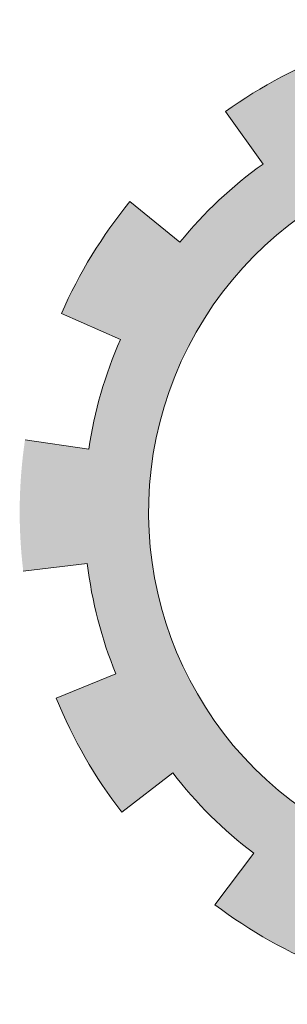
# Model space of a CAD drawing. Units: inches. Extents: x 39 to 440, y -458 to 278.
# Drawn here: x 122 to 122, y -124 to -122 of the extents above; entities that cross this region are included whole.
import ezdxf

# ---------------------------------------------------------------- set-up
doc = ezdxf.new("R2010")
doc.units = ezdxf.units.IN
doc.header["$MEASUREMENT"] = 0
doc.layers.add('FOUNDATION', color=5, linetype='Continuous', lineweight=0)

# ---------------------------------------------------------------- blocks, each defined once
blk = doc.blocks.new('ppu')
at = {"layer": 'FOUNDATION', "linetype": 'Continuous'}
blk.add_hatch(color=7, dxfattribs=at).paths.add_polyline_path([(1.2022, -1.6095, 0.023214), (1.339, -1.4854), (1.1273, -1.2728, -1.71629), (0.3494, 1.563), (0.3494, 2.1768, 0.067004), (-0.261, 2.2063), (-0.2353, 1.9074, 0.067004), (-0.7536, 1.7919), (-0.8574, 2.0734, 0.067004), (-1.3974, 1.7875), (-1.2229, 1.5434, 0.067004), (-1.6097, 1.1797), (-1.8426, 1.3689, 0.067004), (-2.1612, 0.8476), (-1.8867, 0.7267, 0.067004), (-2.0339, 0.2165), (-2.3307, 0.2605, 0.067004), (-2.3389, -0.3505), (-2.041, -0.3144, 0.067004), (-1.9075, -0.8284), (-2.1852, -0.9419, 0.067004), (-1.8806, -1.4716), (-1.6428, -1.2887, 0.067004), (-1.2658, -1.6626), (-1.4468, -1.9019, 0.067004), (-0.9146, -2.2022), (-0.8034, -1.9236, 0.067004), (-0.2884, -2.0529), (-0.322, -2.351, 0.067004), (0.2889, -2.3379), (0.2425, -2.0415, 0.067004), (0.7514, -1.8901), (0.8746, -2.1637, 0.067004), (1.3933, -1.8408)])
at = {"layer": 'FOUNDATION', "color": 7, "linetype": 'Continuous'}
for p, q in [((-1.2229, 1.5434), (-1.3974, 1.7875)), ((-1.6097, 1.1797), (-1.8426, 1.3689)), ((-1.8867, 0.7267), (-2.1612, 0.8476)), ((-2.0339, 0.2165), (-2.3307, 0.2605)), ((-2.041, -0.3144), (-2.3389, -0.3505)), ((-1.9075, -0.8284), (-2.1852, -0.9419)), ((-1.6428, -1.2887), (-1.8806, -1.4716)), ((-1.2658, -1.6626), (-1.4468, -1.9019))]:
    blk.add_line(p, q, dxfattribs=at)
for radius, start, end in [(2.2901, 110.2324, 125.5657), (1.6901, 75.7943, 314.8851), (1.9901, 125.5657, 140.8991), (2.2901, 140.8991, 156.2324), (1.9901, 156.2324, 171.5657), (1.9901, 186.8991, 202.2324), (2.2901, 202.2324, 217.5657), (1.9901, 217.5657, 232.8991), (2.2901, 232.8991, 248.2324)]:
    blk.add_arc((-0.0654, -0.0754), radius, start, end, dxfattribs=at)
blk = doc.blocks.new('PL')
at = {"lineweight": 50, "xscale": 0.9000000000000055, "yscale": 0.9000000000000055, "zscale": 0.9000000000000055}
blk.add_blockref('ppu', (133.1864, 40.1335), dxfattribs=at)

msp = doc.modelspace()

# ---------------------------------------------------------------- block references
at = {"color": 7, "lineweight": 20, "xscale": 0.2761914881439225, "yscale": 0.2761914881439225, "zscale": 0.2761914881439225}
msp.add_blockref('PL', (85.8842, -134.0712), dxfattribs=at)

doc.saveas('drawing.dxf')
